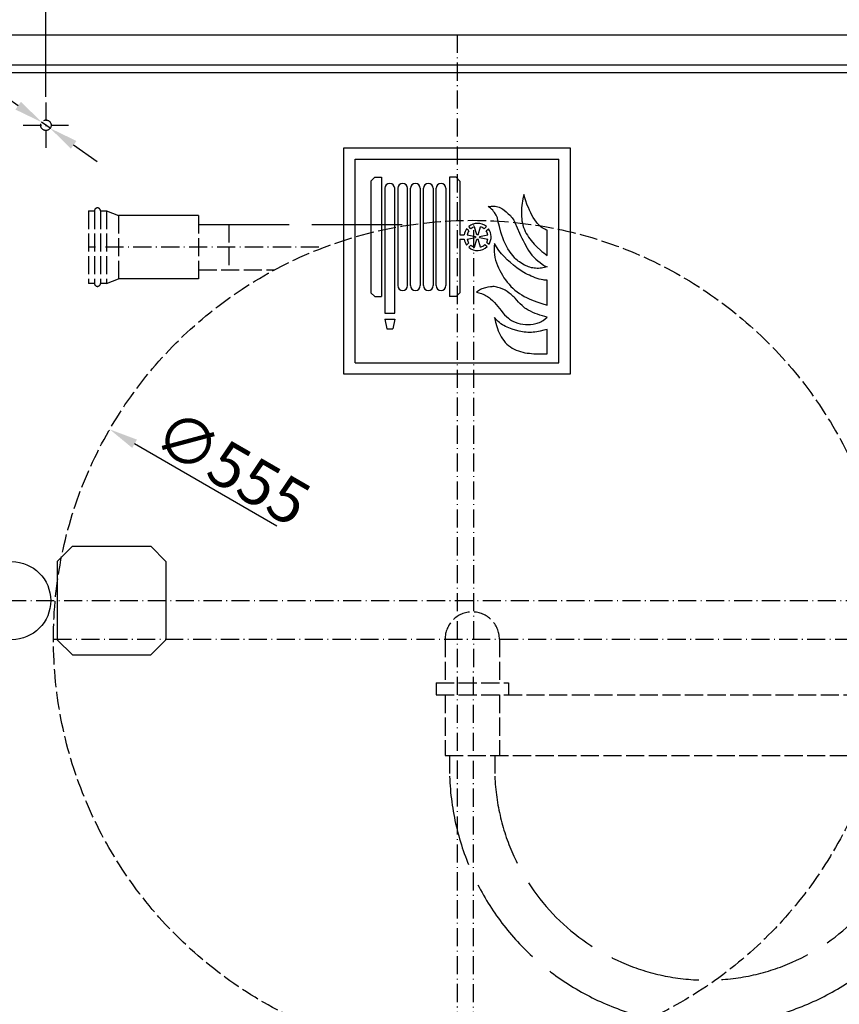
# Model space of a CAD drawing. Extents: x 50 to 84852, y 112 to 5596.
# Drawn here: x 1258 to 1801, y 1056 to 1708 of the extents above; entities that cross this region are included whole.
import ezdxf

# ---------------------------------------------------------------- set-up
doc = ezdxf.new("R2010")
doc.units = 0
doc.header["$MEASUREMENT"] = 0
doc.linetypes.add('ACAD_ISO02W100', pattern=[15, 12, -3])
doc.linetypes.add('ACAD_ISO10W100', pattern=[18.5, 12, -3, 0.5, -3])
doc.layers.get('0').update_dxf_attribs({"linetype": 'CONTINUOUS'})
doc.layers.get('DEFPOINTS').update_dxf_attribs({"linetype": 'CONTINUOUS'})
for name, color, linetype in [('Dodatkowa', 6, 'CONTINUOUS'), ('OSIE', 1, 'ACAD_ISO10W100'), ('PRZERYWANA', 4, 'ACAD_ISO02W100'), ('PRZERYWANE', 4, 'ACAD_ISO02W100'), ('WYMIAROWE', 3, 'CONTINUOUS')]:
    doc.layers.add(name, color=color, linetype=linetype)
doc.styles.get("Standard").update_dxf_attribs({"font": 'ISOCP.shx', "height": 30})
doc.dimstyles.new('ISO-25', dxfattribs={"dimtxt": 2.5, "dimasz": 2.5, "dimexe": 1.25, "dimexo": 0.625, "dimtad": 1, "dimtih": 1, "dimdec": 4, "dimdsep": 46, "dimtxsty": 'Standard', "dimcen": 2.5, "dimadec": 0, "dimazin": 0, "dimtfac": 1, "dimtdec": 4, "dimtmove": 0, "dimatfit": 3, "dimfxl": 0, "dimtvp": 1, "dimtolj": 1, "dimtzin": 0, "dimarcsym": 0})
doc.dimstyles.new('ISO-25$0', dxfattribs={"dimtxt": 2.5, "dimasz": 2.5, "dimexe": 1.25, "dimexo": 0.625, "dimtad": 1, "dimtih": 1, "dimdec": 4, "dimdsep": 46, "dimtxsty": 'Standard', "dimcen": 2.5, "dimadec": 0, "dimazin": 0, "dimtfac": 1, "dimtdec": 4, "dimtmove": 0, "dimatfit": 3, "dimfxl": 0, "dimtvp": 1, "dimtolj": 1, "dimtzin": 0, "dimarcsym": 0})

# ---------------------------------------------------------------- blocks, each defined once
blk = doc.blocks.new('*D1478')
at = {"layer": 'DEFPOINTS', "color": 0}
for p in [(1157.67, 1798.96), (1157.67, 1698.56), (1937.67, 1698.56)]:
    blk.add_point(p, dxfattribs=at)
at = {"layer": 'WYMIAROWE'}
for p, q in [((1157.67, 1702.36), (1157.67, 1806.88)), ((1937.67, 1702.36), (1937.67, 1806.88)), ((1918.68, 1798.96), (1176.67, 1798.96))]:
    blk.add_line(p, q, dxfattribs=at)
for points in [[(1176.67, 1802.13), (1176.67, 1795.8), (1157.67, 1798.96)], [(1918.68, 1802.13), (1918.68, 1795.8), (1937.67, 1798.96)]]:
    blk.add_solid(points, dxfattribs=at)
at = {"layer": 'WYMIAROWE', "insert": (1547.67, 1817.76), "char_height": 30, "attachment_point": 5}
blk.add_mtext('\\A1;780', dxfattribs=at)
blk = doc.blocks.new('*D1482')
at = {"layer": 'DEFPOINTS', "color": 0}
for p in [(1820.17, 1743.34), (1275.17, 1653.56), (1820.17, 1657.06)]:
    blk.add_point(p, dxfattribs=at)
at = {"layer": 'WYMIAROWE'}
for p, q in [((1275.17, 1657.36), (1275.17, 1751.25)), ((1820.17, 1660.86), (1820.17, 1751.25)), ((1294.17, 1743.34), (1801.18, 1743.34))]:
    blk.add_line(p, q, dxfattribs=at)
for points in [[(1294.17, 1746.5), (1294.17, 1740.17), (1275.17, 1743.34)], [(1801.18, 1746.5), (1801.18, 1740.17), (1820.17, 1743.34)]]:
    blk.add_solid(points, dxfattribs=at)
at = {"layer": 'WYMIAROWE', "insert": (1547.67, 1762.14), "char_height": 30, "attachment_point": 5}
blk.add_mtext('\\A1;545', dxfattribs=at)
blk = doc.blocks.new('*D1486')
at = {"layer": 'DEFPOINTS', "color": 0}
for p in [(1272.31, 1640.58), (1278.03, 1636.54)]:
    blk.add_point(p, dxfattribs=at)
at = {"layer": 'WYMIAROWE'}
for p, q in [((1036.66, 1745.18), (1124.46, 1745.18)), ((1124.46, 1745.18), (1256.81, 1651.55)), ((1278.03, 1636.54), (1272.31, 1640.58)), ((1293.54, 1625.57), (1309.04, 1614.6))]:
    blk.add_line(p, q, dxfattribs=at)
for points in [[(1258.64, 1654.14), (1254.98, 1648.97), (1272.31, 1640.58)], [(1295.36, 1628.15), (1291.71, 1622.98), (1278.03, 1636.54)]]:
    blk.add_solid(points, dxfattribs=at)
at = {"layer": 'WYMIAROWE', "insert": (1078.66, 1763.98), "char_height": 30, "attachment_point": 5}
blk.add_mtext('\\A1;4x∅7', dxfattribs=at)
blk = doc.blocks.new('*D1477')
at = {"layer": 'DEFPOINTS', "color": 0}
for p in [(1317.48, 1437.03), (1797.87, 1159.09)]:
    blk.add_point(p, dxfattribs=at)
at = {"layer": 'WYMIAROWE'}
blk.add_line((1428.12, 1373.01), (1333.92, 1427.52), dxfattribs=at)
blk.add_solid([(1335.51, 1430.26), (1332.33, 1424.78), (1317.48, 1437.03)], dxfattribs=at)
at = {"layer": 'WYMIAROWE', "insert": (1398.66, 1411.78), "char_height": 30, "attachment_point": 5, "rotation": 329.94706}
blk.add_mtext('\\A1;∅555', dxfattribs=at)

msp = doc.modelspace()

# ---------------------------------------------------------------- linework, layer by layer
for p, q in [((1157.67164, 1698.55856), (1937.67164, 1698.55856)), ((1157.67164, 1678.55856), (1937.67164, 1678.55856)), ((1182.67164, 1673.55856), (1912.67164, 1673.55856)), ((1472.67164, 1623.55856), (1622.67164, 1623.55856)), ((1472.67164, 1473.55856), (1472.67164, 1623.55856)), ((1622.67164, 1623.55856), (1622.67164, 1473.55856)), ((1480.17164, 1616.05856), (1615.17164, 1616.05856)), ((1480.17164, 1481.05856), (1480.17164, 1616.05856)), ((1615.17164, 1481.05856), (1615.17164, 1616.05856)), ((1490.53421, 1601.55856), (1493.03421, 1604.05856)), ((1490.53421, 1601.55856), (1490.53421, 1527.55856)), ((1493.03421, 1604.05856), (1497.53421, 1604.05856)), ((1497.53421, 1604.05856), (1497.53421, 1525.05856)), ((1547.03421, 1604.05856), (1542.53421, 1604.05856)), ((1542.53421, 1604.05856), (1542.53421, 1525.05856)), ((1549.53421, 1601.55856), (1547.03421, 1604.05856)), ((1549.53421, 1601.55856), (1549.53421, 1566.05856)), ((1499.78421, 1596.80856), (1499.78421, 1514.05856)), ((1506.28421, 1514.05856), (1506.28421, 1596.80856)), ((1508.28421, 1596.80856), (1508.28421, 1532.30856)), ((1514.78421, 1532.30856), (1514.78421, 1596.80856)), ((1516.78421, 1532.30856), (1516.78421, 1596.80856)), ((1523.28421, 1596.80856), (1523.28421, 1532.30856)), ((1525.28421, 1532.30856), (1525.28421, 1596.80856)), ((1531.78421, 1596.80856), (1531.78421, 1532.30856)), ((1533.78421, 1532.30856), (1533.78421, 1596.80856)), ((1540.28421, 1596.80856), (1540.28421, 1532.30856)), ((1549.53421, 1566.05856), (1552.32034, 1566.05856)), ((1555.44447, 1568.55074), (1553.96387, 1569.91752)), ((1554.35707, 1566.05856), (1559.79655, 1564.86523)), ((1556.8081, 1570.01382), (1555.32592, 1571.38206)), ((1560.78556, 1565.93005), (1559.19446, 1571.26676)), ((1561.60336, 1565.93005), (1563.19446, 1571.26676)), ((1561.60336, 1565.93005), (1563.19446, 1571.26676)), ((1562.59237, 1564.86523), (1568.03186, 1566.05856)), ((1565.58082, 1570.01382), (1567.06301, 1571.38206)), ((1566.94446, 1568.55074), (1568.42506, 1569.91752)), ((1549.53421, 1563.05856), (1552.32034, 1563.05856)), ((1549.53421, 1563.05856), (1549.53421, 1527.55856)), ((1555.44447, 1560.56637), (1553.96387, 1559.19959)), ((1554.35707, 1563.05856), (1559.79655, 1564.25188)), ((1559.19446, 1557.85035), (1560.78556, 1563.18706)), ((1563.19446, 1557.85035), (1561.60336, 1563.18706)), ((1562.59237, 1564.25188), (1568.03186, 1563.05856)), ((1565.97107, 1559.44152), (1567.55009, 1558.18628)), ((1567.22313, 1561.00115), (1568.80047, 1559.74725)), ((1556.8081, 1559.1033), (1555.32592, 1557.73505)), ((1490.53421, 1527.55856), (1493.03421, 1525.05856)), ((1549.53421, 1527.55856), (1547.03421, 1525.05856)), ((1493.03421, 1525.05856), (1497.53421, 1525.05856)), ((1547.03421, 1525.05856), (1542.53421, 1525.05856)), ((1499.78421, 1514.05856), (1506.28421, 1514.05856)), ((1499.78421, 1510.05856), (1506.28421, 1510.05856)), ((1499.78421, 1510.05856), (1501.03421, 1503.55856)), ((1506.28421, 1510.05856), (1505.03421, 1503.55856)), ((1501.03421, 1503.55856), (1505.03421, 1503.55856)), ((1480.17164, 1481.05856), (1615.17164, 1481.05856)), ((1622.67164, 1473.55856), (1472.67164, 1473.55856)), ((1292.67164, 1359.55856), (1282.67164, 1349.55856)), ((1292.67164, 1359.55856), (1344.67164, 1359.55856)), ((1354.67164, 1349.55856), (1344.67164, 1359.55856)), ((1282.67164, 1349.55856), (1282.67164, 1297.55856)), ((1354.67164, 1349.55856), (1354.67164, 1297.55856)), ((1282.67164, 1297.55856), (1292.67164, 1287.55856)), ((1344.67164, 1287.55856), (1354.67164, 1297.55856)), ((1292.67164, 1287.55856), (1344.67164, 1287.55856))]:
    msp.add_line(p, q)
for centre, radius, start, end in [((1503.03421, 1596.80856), 3.25, 0, 180), ((1511.53421, 1596.80856), 3.25, 0, 180), ((1520.03421, 1596.80856), 3.25, 0, 180), ((1528.53421, 1596.80856), 3.25, 0, 180), ((1537.03421, 1596.80856), 3.25, 0, 180), ((1561.19446, 1564.55856), 9, 49.30286628, 130.69713372), ((1561.19446, 1564.55856), 9, 143.45596231, 170.40593177), ((1561.19446, 1564.55856), 7, 145.22799396, 167.62637488), ((1561.19446, 1564.55856), 7, 106.6015496, 128.80138282), ((1561.19446, 1564.55856), 1.43115, 73.3984504, 106.6015496), ((1561.19446, 1564.55856), 7, 51.19861718, 73.3984504), ((1561.19446, 1564.55856), 7, 12.37362512, 34.77200604), ((1561.19446, 1564.55856), 9, 327.6838868, 36.54403769), ((1561.19446, 1564.55856), 9, 189.59406823, 216.54403769), ((1561.19446, 1564.55856), 7, 192.37362512, 214.77200604), ((1561.19446, 1564.55856), 1.43115, 167.62637488, 192.37362512), ((1561.19446, 1564.55856), 1.43115, 253.3984504, 286.6015496), ((1561.19446, 1564.55856), 1.43115, 347.62637488, 12.37362512), ((1561.19446, 1564.55856), 7, 286.6015496, 313.0293073), ((1561.19446, 1564.55856), 7, 329.45591844, 347.62637488), ((1561.19446, 1564.55856), 9, 229.30286628, 314.9250582), ((1561.19446, 1564.55856), 7, 231.19861718, 253.3984504), ((1511.53421, 1532.30856), 3.25, 180, 0), ((1520.03421, 1532.30856), 3.25, 180, 0), ((1528.53421, 1532.30856), 3.25, 180, 0), ((1537.03421, 1532.30856), 3.25, 180, 0)]:
    msp.add_arc(centre, radius, start, end)
at = {"color": 7}
for points in [[(1591.81574, 1592.61536), (1591.81574, 1592.61536), (1591.16474, 1589.75486), (1591.16474, 1589.75486)], [(1592.90174, 1589.09043), (1592.90174, 1589.09043), (1591.81574, 1592.61536), (1591.81574, 1592.61536)], [(1590.49274, 1585.40793), (1590.49274, 1585.40793), (1590.35924, 1583.92593), (1590.35924, 1583.92593)], [(1590.67424, 1586.86593), (1590.67424, 1586.86593), (1590.49274, 1585.40793), (1590.49274, 1585.40793)], [(1590.90674, 1588.29693), (1590.90674, 1588.29693), (1590.67424, 1586.86593), (1590.67424, 1586.86593)], [(1591.16474, 1589.75486), (1591.16474, 1589.75486), (1590.90674, 1588.29693), (1590.90674, 1588.29693)], [(1594.17674, 1585.64943), (1594.17674, 1585.64943), (1592.90174, 1589.09043), (1592.90174, 1589.09043)], [(1594.87574, 1583.95143), (1594.87574, 1583.95143), (1594.17674, 1585.64943), (1594.17674, 1585.64943)], [(1568.30346, 1584.77343), (1568.30346, 1584.77343), (1570.14246, 1584.93393), (1570.14246, 1584.93393)], [(1569.83346, 1583.55543), (1569.83346, 1583.55543), (1568.30346, 1584.77343), (1568.30346, 1584.77343)], [(1570.55646, 1582.89243), (1570.55646, 1582.89243), (1569.83346, 1583.55543), (1569.83346, 1583.55543)], [(1570.14246, 1584.93393), (1570.14246, 1584.93393), (1571.05296, 1584.95943), (1571.05296, 1584.95943)], [(1571.23296, 1582.20551), (1571.23296, 1582.20551), (1570.55646, 1582.89243), (1570.55646, 1582.89243)], [(1571.05296, 1584.95943), (1571.05296, 1584.95943), (1571.98746, 1584.95943), (1571.98746, 1584.95943)], [(1571.85846, 1581.43451), (1571.85846, 1581.43451), (1571.23296, 1582.20551), (1571.23296, 1582.20551)], [(1572.42696, 1580.63951), (1572.42696, 1580.63951), (1571.85846, 1581.43451), (1571.85846, 1581.43451)], [(1571.98746, 1584.95943), (1571.98746, 1584.95943), (1572.89196, 1584.87843), (1572.89196, 1584.87843)], [(1573.44096, 1578.94601), (1573.44096, 1578.94601), (1572.42696, 1580.63951), (1572.42696, 1580.63951)], [(1572.89196, 1584.87843), (1572.89196, 1584.87843), (1573.80096, 1584.72093), (1573.80096, 1584.72093)], [(1573.93139, 1578.09701), (1573.93139, 1578.09701), (1573.44096, 1578.94601), (1573.44096, 1578.94601)], [(1573.80096, 1584.72093), (1573.80096, 1584.72093), (1574.68589, 1584.50943), (1574.68589, 1584.50943)], [(1574.68589, 1584.50943), (1574.68589, 1584.50943), (1575.56939, 1584.19143), (1575.56939, 1584.19143)], [(1575.56939, 1584.19143), (1575.56939, 1584.19143), (1576.42739, 1583.81943), (1576.42739, 1583.81943)], [(1576.42739, 1583.81943), (1576.42739, 1583.81943), (1577.23289, 1583.39643), (1577.23289, 1583.39643)], [(1577.23289, 1583.39643), (1577.23289, 1583.39643), (1578.00839, 1582.91793), (1578.00839, 1582.91793)], [(1578.00839, 1582.91793), (1578.00839, 1582.91793), (1578.76289, 1582.38843), (1578.76289, 1582.38843)], [(1578.76289, 1582.38843), (1578.76289, 1582.38843), (1580.21039, 1581.19751), (1580.21039, 1581.19751)], [(1580.21039, 1581.19751), (1580.21039, 1581.19751), (1581.58881, 1579.95101), (1581.58881, 1579.95101)], [(1581.58881, 1579.95101), (1581.58881, 1579.95101), (1582.93731, 1578.65501), (1582.93731, 1578.65501)], [(1590.28724, 1582.46793), (1590.28724, 1582.46793), (1590.25574, 1581.01151), (1590.25574, 1581.01151)], [(1590.25574, 1581.01151), (1590.25574, 1581.01151), (1590.25574, 1579.52801), (1590.25574, 1579.52801)], [(1590.25574, 1579.52801), (1590.25574, 1579.52801), (1590.30674, 1578.07001), (1590.30674, 1578.07001)], [(1590.35924, 1583.92593), (1590.35924, 1583.92593), (1590.28724, 1582.46793), (1590.28724, 1582.46793)], [(1595.63024, 1582.28493), (1595.63024, 1582.28493), (1594.87574, 1583.95143), (1594.87574, 1583.95143)], [(1596.43566, 1580.61251), (1596.43566, 1580.61251), (1595.63024, 1582.28493), (1595.63024, 1582.28493)], [(1597.26216, 1578.99851), (1597.26216, 1578.99851), (1596.43566, 1580.61251), (1596.43566, 1580.61251)], [(1598.14566, 1577.38301), (1598.14566, 1577.38301), (1597.26216, 1578.99851), (1597.26216, 1578.99851)], [(1574.16389, 1577.67251), (1574.16389, 1577.67251), (1573.93139, 1578.09701), (1573.93139, 1578.09701)], [(1574.31839, 1577.19701), (1574.31839, 1577.19701), (1574.16389, 1577.67251), (1574.16389, 1577.67251)], [(1574.73689, 1575.26201), (1574.73689, 1575.26201), (1574.31839, 1577.19701), (1574.31839, 1577.19701)], [(1575.74939, 1571.44908), (1575.74939, 1571.44908), (1574.73689, 1575.26201), (1574.73689, 1575.26201)], [(1582.93731, 1578.65501), (1582.93731, 1578.65501), (1583.55831, 1577.96501), (1583.55831, 1577.96501)], [(1583.55831, 1577.96501), (1583.55831, 1577.96501), (1584.13131, 1577.22251), (1584.13131, 1577.22251)], [(1584.13131, 1577.22251), (1584.13131, 1577.22251), (1584.67431, 1576.48151), (1584.67431, 1576.48151)], [(1584.67431, 1576.48151), (1584.67431, 1576.48151), (1585.14531, 1575.68651), (1585.14531, 1575.68651)], [(1585.14531, 1575.68651), (1585.14531, 1575.68651), (1585.58331, 1574.86751), (1585.58331, 1574.86751)], [(1585.58331, 1574.86751), (1585.58331, 1574.86751), (1585.97631, 1574.01708), (1585.97631, 1574.01708)], [(1585.97631, 1574.01708), (1585.97631, 1574.01708), (1588.91174, 1567.12766), (1588.91174, 1567.12766)], [(1590.30674, 1578.07001), (1590.30674, 1578.07001), (1590.44174, 1576.61351), (1590.44174, 1576.61351)], [(1590.44174, 1576.61351), (1590.44174, 1576.61351), (1590.62174, 1575.15551), (1590.62174, 1575.15551)], [(1590.62174, 1575.15551), (1590.62174, 1575.15551), (1590.90674, 1573.72758), (1590.90674, 1573.72758)], [(1590.90674, 1573.72758), (1590.90674, 1573.72758), (1591.26824, 1572.29658), (1591.26824, 1572.29658)], [(1591.26824, 1572.29658), (1591.26824, 1572.29658), (1591.68674, 1570.88958), (1591.68674, 1570.88958)], [(1599.11316, 1575.82001), (1599.11316, 1575.82001), (1598.14566, 1577.38301), (1598.14566, 1577.38301)], [(1600.17666, 1574.33508), (1600.17666, 1574.33508), (1599.11316, 1575.82001), (1599.11316, 1575.82001)], [(1600.74516, 1573.62108), (1600.74516, 1573.62108), (1600.17666, 1574.33508), (1600.17666, 1574.33508)], [(1601.33916, 1572.93108), (1601.33916, 1572.93108), (1600.74516, 1573.62108), (1600.74516, 1573.62108)], [(1601.99166, 1572.29658), (1601.99166, 1572.29658), (1601.33916, 1572.93108), (1601.33916, 1572.93108)], [(1602.66816, 1571.68608), (1602.66816, 1571.68608), (1601.99166, 1572.29658), (1601.99166, 1572.29658)], [(1576.73639, 1567.60608), (1576.73639, 1567.60608), (1575.74939, 1571.44908), (1575.74939, 1571.44908)], [(1577.33039, 1565.72516), (1577.33039, 1565.72516), (1576.73639, 1567.60608), (1576.73639, 1567.60608)], [(1588.91174, 1567.12766), (1588.91174, 1567.12766), (1589.68724, 1565.43566), (1589.68724, 1565.43566)], [(1591.68674, 1570.88958), (1591.68674, 1570.88958), (1592.22974, 1569.54108), (1592.22974, 1569.54108)], [(1592.22974, 1569.54108), (1592.22974, 1569.54108), (1592.85524, 1568.21658), (1592.85524, 1568.21658)], [(1592.85524, 1568.21658), (1592.85524, 1568.21658), (1593.53174, 1566.91916), (1593.53174, 1566.91916)], [(1593.53174, 1566.91916), (1593.53174, 1566.91916), (1594.28024, 1565.64566), (1594.28024, 1565.64566)], [(1603.39116, 1571.13108), (1603.39116, 1571.13108), (1602.66816, 1571.68608), (1602.66816, 1571.68608)], [(1604.11409, 1570.60158), (1604.11409, 1570.60158), (1603.39116, 1571.13108), (1603.39116, 1571.13108)], [(1604.90009, 1570.12308), (1604.90009, 1570.12308), (1604.11409, 1570.60158), (1604.11409, 1570.60158)], [(1605.70109, 1569.67308), (1605.70109, 1569.67308), (1604.90009, 1570.12308), (1604.90009, 1570.12308)], [(1606.50209, 1569.30108), (1606.50209, 1569.30108), (1605.70109, 1569.67308), (1605.70109, 1569.67308)], [(1607.36009, 1568.98308), (1607.36009, 1568.98308), (1606.50209, 1569.30108), (1606.50209, 1569.30108)], [(1607.36009, 1552.24031), (1607.36009, 1552.24031), (1607.36009, 1568.98308), (1607.36009, 1568.98308)], [(1572.34896, 1560.29366), (1572.34896, 1560.29366), (1572.24696, 1558.43823), (1572.24696, 1558.43823)], [(1573.85346, 1557.93723), (1573.85346, 1557.93723), (1572.34896, 1560.29366), (1572.34896, 1560.29366)], [(1578.00839, 1563.89816), (1578.00839, 1563.89816), (1577.33039, 1565.72516), (1577.33039, 1565.72516)], [(1578.73139, 1562.04266), (1578.73139, 1562.04266), (1578.00839, 1563.89816), (1578.00839, 1563.89816)], [(1579.53839, 1560.24266), (1579.53839, 1560.24266), (1578.73139, 1562.04266), (1578.73139, 1562.04266)], [(1580.42189, 1558.49373), (1580.42189, 1558.49373), (1579.53839, 1560.24266), (1579.53839, 1560.24266)], [(1589.68724, 1565.43566), (1589.68724, 1565.43566), (1590.49274, 1563.73766), (1590.49274, 1563.73766)], [(1590.49274, 1563.73766), (1590.49274, 1563.73766), (1591.35074, 1562.09516), (1591.35074, 1562.09516)], [(1591.35074, 1562.09516), (1591.35074, 1562.09516), (1592.25524, 1560.45416), (1592.25524, 1560.45416)], [(1592.25524, 1560.45416), (1592.25524, 1560.45416), (1594.06874, 1557.19623), (1594.06874, 1557.19623)], [(1594.28024, 1565.64566), (1594.28024, 1565.64566), (1595.06174, 1564.42766), (1595.06174, 1564.42766)], [(1595.06174, 1564.42766), (1595.06174, 1564.42766), (1595.88824, 1563.23666), (1595.88824, 1563.23666)], [(1595.88824, 1563.23666), (1595.88824, 1563.23666), (1596.79716, 1562.09516), (1596.79716, 1562.09516)], [(1596.79716, 1562.09516), (1596.79716, 1562.09516), (1598.66766, 1559.87216), (1598.66766, 1559.87216)], [(1598.66766, 1559.87216), (1598.66766, 1559.87216), (1599.68166, 1558.81173), (1599.68166, 1558.81173)], [(1572.24696, 1558.43823), (1572.24696, 1558.43823), (1572.19446, 1556.58573), (1572.19446, 1556.58573)], [(1572.19446, 1556.58573), (1572.19446, 1556.58573), (1572.27246, 1554.70473), (1572.27246, 1554.70473)], [(1572.27246, 1554.70473), (1572.27246, 1554.70473), (1572.45246, 1552.87923), (1572.45246, 1552.87923)], [(1572.45246, 1552.87923), (1572.45246, 1552.87923), (1572.73746, 1551.02381), (1572.73746, 1551.02381)], [(1575.41339, 1555.63323), (1575.41339, 1555.63323), (1573.85346, 1557.93723), (1573.85346, 1557.93723)], [(1576.24139, 1554.51873), (1576.24139, 1554.51873), (1575.41339, 1555.63323), (1575.41339, 1555.63323)], [(1577.12489, 1553.45973), (1577.12489, 1553.45973), (1576.24139, 1554.51873), (1576.24139, 1554.51873)], [(1578.02939, 1552.40073), (1578.02939, 1552.40073), (1577.12489, 1553.45973), (1577.12489, 1553.45973)], [(1581.37731, 1556.77173), (1581.37731, 1556.77173), (1580.42189, 1558.49373), (1580.42189, 1558.49373)], [(1582.42131, 1555.10373), (1582.42131, 1555.10373), (1581.37731, 1556.77173), (1581.37731, 1556.77173)], [(1583.55831, 1553.51373), (1583.55831, 1553.51373), (1582.42131, 1555.10373), (1582.42131, 1555.10373)], [(1584.75681, 1551.95081), (1584.75681, 1551.95081), (1583.55831, 1553.51373), (1583.55831, 1553.51373)], [(1594.06874, 1557.19623), (1594.06874, 1557.19623), (1595.06174, 1555.60473), (1595.06174, 1555.60473)], [(1595.06174, 1555.60473), (1595.06174, 1555.60473), (1596.07424, 1554.07023), (1596.07424, 1554.07023)], [(1596.07424, 1554.07023), (1596.07424, 1554.07023), (1597.21116, 1552.58673), (1597.21116, 1552.58673)], [(1599.68166, 1558.81173), (1599.68166, 1558.81173), (1600.69416, 1557.77973), (1600.69416, 1557.77973)], [(1600.69416, 1557.77973), (1600.69416, 1557.77973), (1602.82266, 1555.79073), (1602.82266, 1555.79073)], [(1602.82266, 1555.79073), (1602.82266, 1555.79073), (1603.90859, 1554.83673), (1603.90859, 1554.83673)], [(1603.90859, 1554.83673), (1603.90859, 1554.83673), (1605.02459, 1553.93823), (1605.02459, 1553.93823)], [(1605.02459, 1553.93823), (1605.02459, 1553.93823), (1606.17209, 1553.06223), (1606.17209, 1553.06223)], [(1606.17209, 1553.06223), (1606.17209, 1553.06223), (1607.36009, 1552.24031), (1607.36009, 1552.24031)], [(1572.73746, 1551.02381), (1572.73746, 1551.02381), (1573.18146, 1549.22081), (1573.18146, 1549.22081)], [(1573.18146, 1549.22081), (1573.18146, 1549.22081), (1573.72896, 1547.47331), (1573.72896, 1547.47331)], [(1573.72896, 1547.47331), (1573.72896, 1547.47331), (1574.40089, 1545.72431), (1574.40089, 1545.72431)], [(1578.96989, 1551.36731), (1578.96989, 1551.36731), (1578.02939, 1552.40073), (1578.02939, 1552.40073)], [(1580.91239, 1549.40531), (1580.91239, 1549.40531), (1578.96989, 1551.36731), (1578.96989, 1551.36731)], [(1582.96881, 1547.52431), (1582.96881, 1547.52431), (1580.91239, 1549.40531), (1580.91239, 1549.40531)], [(1585.09281, 1545.77531), (1585.09281, 1545.77531), (1582.96881, 1547.52431), (1582.96881, 1547.52431)], [(1586.00181, 1550.43881), (1586.00181, 1550.43881), (1584.75681, 1551.95081), (1584.75681, 1551.95081)], [(1586.67981, 1549.72331), (1586.67981, 1549.72331), (1586.00181, 1550.43881), (1586.00181, 1550.43881)], [(1587.40281, 1549.06181), (1587.40281, 1549.06181), (1586.67981, 1549.72331), (1586.67981, 1549.72331)], [(1588.17831, 1548.47831), (1588.17831, 1548.47831), (1587.40281, 1549.06181), (1587.40281, 1549.06181)], [(1588.98374, 1547.94881), (1588.98374, 1547.94881), (1588.17831, 1548.47831), (1588.17831, 1548.47831)], [(1590.62174, 1546.88981), (1590.62174, 1546.88981), (1588.98374, 1547.94881), (1588.98374, 1547.94881)], [(1592.33324, 1545.93581), (1592.33324, 1545.93581), (1590.62174, 1546.88981), (1590.62174, 1546.88981)], [(1597.21116, 1552.58673), (1597.21116, 1552.58673), (1598.46216, 1551.20681), (1598.46216, 1551.20681)], [(1598.46216, 1551.20681), (1598.46216, 1551.20681), (1599.78516, 1549.90931), (1599.78516, 1549.90931)], [(1599.78516, 1549.90931), (1599.78516, 1549.90931), (1601.18466, 1548.69281), (1601.18466, 1548.69281)], [(1601.18466, 1548.69281), (1601.18466, 1548.69281), (1602.61566, 1547.52431), (1602.61566, 1547.52431)], [(1602.61566, 1547.52431), (1602.61566, 1547.52431), (1604.09459, 1546.41431), (1604.09459, 1546.41431)], [(1604.09459, 1546.41431), (1604.09459, 1546.41431), (1604.86859, 1545.91031), (1604.86859, 1545.91031)], [(1574.40089, 1545.72431), (1574.40089, 1545.72431), (1575.15539, 1544.02938), (1575.15539, 1544.02938)], [(1575.15539, 1544.02938), (1575.15539, 1544.02938), (1575.95639, 1542.35988), (1575.95639, 1542.35988)], [(1575.95639, 1542.35988), (1575.95639, 1542.35988), (1576.81439, 1540.71588), (1576.81439, 1540.71588)], [(1576.81439, 1540.71588), (1576.81439, 1540.71588), (1577.75039, 1539.12438), (1577.75039, 1539.12438)], [(1587.27381, 1544.08038), (1587.27381, 1544.08038), (1585.09281, 1545.77531), (1585.09281, 1545.77531)], [(1589.53124, 1542.52038), (1589.53124, 1542.52038), (1587.27381, 1544.08038), (1587.27381, 1544.08038)], [(1591.89374, 1541.06388), (1591.89374, 1541.06388), (1589.53124, 1542.52038), (1589.53124, 1542.52038)], [(1593.08774, 1540.37538), (1593.08774, 1540.37538), (1591.89374, 1541.06388), (1591.89374, 1541.06388)], [(1594.06874, 1545.11381), (1594.06874, 1545.11381), (1592.33324, 1545.93581), (1592.33324, 1545.93581)], [(1594.30724, 1539.73488), (1594.30724, 1539.73488), (1593.08774, 1540.37538), (1593.08774, 1540.37538)], [(1594.97924, 1544.74488), (1594.97924, 1544.74488), (1594.06874, 1545.11381), (1594.06874, 1545.11381)], [(1595.52674, 1539.12438), (1595.52674, 1539.12438), (1594.30724, 1539.73488), (1594.30724, 1539.73488)], [(1595.88824, 1544.42688), (1595.88824, 1544.42688), (1594.97924, 1544.74488), (1594.97924, 1544.74488)], [(1596.84966, 1544.16138), (1596.84966, 1544.16138), (1595.88824, 1544.42688), (1595.88824, 1544.42688)], [(1597.78416, 1543.97538), (1597.78416, 1543.97538), (1596.84966, 1544.16138), (1596.84966, 1544.16138)], [(1598.74566, 1543.84338), (1598.74566, 1543.84338), (1597.78416, 1543.97538), (1597.78416, 1543.97538)], [(1599.70116, 1543.76538), (1599.70116, 1543.76538), (1598.74566, 1543.84338), (1598.74566, 1543.84338)], [(1600.69416, 1543.73688), (1600.69416, 1543.73688), (1599.70116, 1543.76538), (1599.70116, 1543.76538)], [(1601.65566, 1543.73688), (1601.65566, 1543.73688), (1600.69416, 1543.73688), (1600.69416, 1543.73688)], [(1602.61566, 1543.78938), (1602.61566, 1543.78938), (1601.65566, 1543.73688), (1601.65566, 1543.73688)], [(1603.57266, 1543.89738), (1603.57266, 1543.89738), (1602.61566, 1543.78938), (1602.61566, 1543.78938)], [(1604.53259, 1544.02938), (1604.53259, 1544.02938), (1603.57266, 1543.89738), (1603.57266, 1543.89738)], [(1605.49409, 1544.21538), (1605.49409, 1544.21538), (1604.53259, 1544.02938), (1604.53259, 1544.02938)], [(1604.86859, 1545.91031), (1604.86859, 1545.91031), (1605.67559, 1545.45731), (1605.67559, 1545.45731)], [(1607.36009, 1544.71638), (1607.36009, 1544.71638), (1605.49409, 1544.21538), (1605.49409, 1544.21538)], [(1605.67559, 1545.45731), (1605.67559, 1545.45731), (1607.36009, 1544.71638), (1607.36009, 1544.71638)], [(1577.75039, 1539.12438), (1577.75039, 1539.12438), (1578.73139, 1537.56438), (1578.73139, 1537.56438)], [(1578.73139, 1537.56438), (1578.73139, 1537.56438), (1579.77539, 1536.05546), (1579.77539, 1536.05546)], [(1579.77539, 1536.05546), (1579.77539, 1536.05546), (1580.89139, 1534.59896), (1580.89139, 1534.59896)], [(1580.89139, 1534.59896), (1580.89139, 1534.59896), (1582.08081, 1533.17246), (1582.08081, 1533.17246)], [(1582.08081, 1533.17246), (1582.08081, 1533.17246), (1583.33031, 1531.81796), (1583.33031, 1531.81796)], [(1596.79716, 1538.57238), (1596.79716, 1538.57238), (1595.52674, 1539.12438), (1595.52674, 1539.12438)], [(1598.04366, 1538.03988), (1598.04366, 1538.03988), (1596.79716, 1538.57238), (1596.79716, 1538.57238)], [(1599.33966, 1537.53888), (1599.33966, 1537.53888), (1598.04366, 1538.03988), (1598.04366, 1538.03988)], [(1600.64166, 1537.08896), (1600.64166, 1537.08896), (1599.33966, 1537.53888), (1599.33966, 1537.53888)], [(1601.96466, 1536.66596), (1601.96466, 1536.66596), (1600.64166, 1537.08896), (1600.64166, 1537.08896)], [(1603.28766, 1536.31946), (1603.28766, 1536.31946), (1601.96466, 1536.66596), (1601.96466, 1536.66596)], [(1604.63759, 1536.05546), (1604.63759, 1536.05546), (1603.28766, 1536.31946), (1603.28766, 1536.31946)], [(1605.31409, 1535.97296), (1605.31409, 1535.97296), (1604.63759, 1536.05546), (1604.63759, 1536.05546)], [(1605.98609, 1535.95196), (1605.98609, 1535.95196), (1605.31409, 1535.97296), (1605.31409, 1535.97296)], [(1607.36009, 1535.95196), (1607.36009, 1535.95196), (1605.98609, 1535.95196), (1605.98609, 1535.95196)], [(1607.36009, 1519.31261), (1607.36009, 1519.31261), (1607.36009, 1535.95196), (1607.36009, 1535.95196)], [(1561.81304, 1528.87203), (1561.81304, 1528.87203), (1560.40754, 1527.89553), (1560.40754, 1527.89553)], [(1560.40754, 1527.89553), (1560.40754, 1527.89553), (1562.09654, 1527.47253), (1562.09654, 1527.47253)], [(1562.53604, 1529.29653), (1562.53604, 1529.29653), (1561.81304, 1528.87203), (1561.81304, 1528.87203)], [(1562.09654, 1527.47253), (1562.09654, 1527.47253), (1563.75554, 1526.97153), (1563.75554, 1526.97153)], [(1563.26504, 1529.71953), (1563.26504, 1529.71953), (1562.53604, 1529.29653), (1562.53604, 1529.29653)], [(1564.01354, 1530.09146), (1564.01354, 1530.09146), (1563.26504, 1529.71953), (1563.26504, 1529.71953)], [(1563.75554, 1526.97153), (1563.75554, 1526.97153), (1565.39504, 1526.36103), (1565.39504, 1526.36103)], [(1564.82054, 1530.38696), (1564.82054, 1530.38696), (1564.01354, 1530.09146), (1564.01354, 1530.09146)], [(1565.60054, 1530.65096), (1565.60054, 1530.65096), (1564.82054, 1530.38696), (1564.82054, 1530.38696)], [(1566.43296, 1530.88796), (1566.43296, 1530.88796), (1565.60054, 1530.65096), (1565.60054, 1530.65096)], [(1568.06496, 1531.23446), (1568.06496, 1531.23446), (1566.43296, 1530.88796), (1566.43296, 1530.88796)], [(1569.72996, 1531.49696), (1569.72996, 1531.49696), (1568.06496, 1531.23446), (1568.06496, 1531.23446)], [(1570.58796, 1531.60046), (1570.58796, 1531.60046), (1569.72996, 1531.49696), (1569.72996, 1531.49696)], [(1571.41446, 1531.65746), (1571.41446, 1531.65746), (1570.58796, 1531.60046), (1570.58796, 1531.60046)], [(1572.24696, 1531.63196), (1572.24696, 1531.63196), (1571.41446, 1531.65746), (1571.41446, 1531.65746)], [(1573.07796, 1531.52396), (1573.07796, 1531.52396), (1572.24696, 1531.63196), (1572.24696, 1531.63196)], [(1573.90589, 1531.34246), (1573.90589, 1531.34246), (1573.07796, 1531.52396), (1573.07796, 1531.52396)], [(1574.71139, 1531.12496), (1574.71139, 1531.12496), (1573.90589, 1531.34246), (1573.90589, 1531.34246)], [(1576.32389, 1530.59846), (1576.32389, 1530.59846), (1574.71139, 1531.12496), (1574.71139, 1531.12496)], [(1577.90489, 1530.01496), (1577.90489, 1530.01496), (1576.32389, 1530.59846), (1576.32389, 1530.59846)], [(1578.65939, 1529.66853), (1578.65939, 1529.66853), (1577.90489, 1530.01496), (1577.90489, 1530.01496)], [(1579.40939, 1529.27553), (1579.40939, 1529.27553), (1578.65939, 1529.66853), (1578.65939, 1529.66853)], [(1580.83439, 1528.34553), (1580.83439, 1528.34553), (1579.40939, 1529.27553), (1579.40939, 1529.27553)], [(1582.21431, 1527.34353), (1582.21431, 1527.34353), (1580.83439, 1528.34553), (1580.83439, 1528.34553)], [(1583.53731, 1526.31003), (1583.53731, 1526.31003), (1582.21431, 1527.34353), (1582.21431, 1527.34353)], [(1583.33031, 1531.81796), (1583.33031, 1531.81796), (1584.62331, 1530.51596), (1584.62331, 1530.51596)], [(1584.62331, 1530.51596), (1584.62331, 1530.51596), (1586.00181, 1529.29653), (1586.00181, 1529.29653)], [(1586.00181, 1529.29653), (1586.00181, 1529.29653), (1587.42831, 1528.13403), (1587.42831, 1528.13403)], [(1587.42831, 1528.13403), (1587.42831, 1528.13403), (1588.91174, 1527.07353), (1588.91174, 1527.07353)], [(1588.91174, 1527.07353), (1588.91174, 1527.07353), (1590.46274, 1526.09253), (1590.46274, 1526.09253)], [(1565.39504, 1526.36103), (1565.39504, 1526.36103), (1566.19454, 1525.98903), (1566.19454, 1525.98903)], [(1566.19454, 1525.98903), (1566.19454, 1525.98903), (1566.94896, 1525.59153), (1566.94896, 1525.59153)], [(1566.94896, 1525.59153), (1566.94896, 1525.59153), (1567.73046, 1525.16703), (1567.73046, 1525.16703)], [(1567.73046, 1525.16703), (1567.73046, 1525.16703), (1568.45796, 1524.68703), (1568.45796, 1524.68703)], [(1568.45796, 1524.68703), (1568.45796, 1524.68703), (1569.18246, 1524.18603), (1569.18246, 1524.18603)], [(1569.18246, 1524.18603), (1569.18246, 1524.18603), (1569.85896, 1523.65353), (1569.85896, 1523.65353)], [(1569.85896, 1523.65353), (1569.85896, 1523.65353), (1571.18196, 1522.49103), (1571.18196, 1522.49103)], [(1571.18196, 1522.49103), (1571.18196, 1522.49103), (1572.40146, 1521.21911), (1572.40146, 1521.21911)], [(1572.40146, 1521.21911), (1572.40146, 1521.21911), (1573.54296, 1519.89611), (1573.54296, 1519.89611)], [(1584.83481, 1525.19253), (1584.83481, 1525.19253), (1583.53731, 1526.31003), (1583.53731, 1526.31003)], [(1585.42881, 1524.60903), (1585.42881, 1524.60903), (1584.83481, 1525.19253), (1584.83481, 1525.19253)], [(1586.02881, 1524.00453), (1586.02881, 1524.00453), (1585.42881, 1524.60903), (1585.42881, 1524.60903)], [(1587.14481, 1522.70253), (1587.14481, 1522.70253), (1586.02881, 1524.00453), (1586.02881, 1524.00453)], [(1588.26081, 1521.43061), (1588.26081, 1521.43061), (1587.14481, 1522.70253), (1587.14481, 1522.70253)], [(1589.45474, 1520.24261), (1589.45474, 1520.24261), (1588.26081, 1521.43061), (1588.26081, 1521.43061)], [(1590.69974, 1519.07561), (1590.69974, 1519.07561), (1589.45474, 1520.24261), (1589.45474, 1520.24261)], [(1590.46274, 1526.09253), (1590.46274, 1526.09253), (1592.05274, 1525.16703), (1592.05274, 1525.16703)], [(1592.05274, 1525.16703), (1592.05274, 1525.16703), (1593.68624, 1524.34653), (1593.68624, 1524.34653)], [(1593.68624, 1524.34653), (1593.68624, 1524.34653), (1595.34524, 1523.55003), (1595.34524, 1523.55003)], [(1595.34524, 1523.55003), (1595.34524, 1523.55003), (1597.00416, 1522.83603), (1597.00416, 1522.83603)], [(1597.00416, 1522.83603), (1597.00416, 1522.83603), (1598.72016, 1522.17461), (1598.72016, 1522.17461)], [(1598.72016, 1522.17461), (1598.72016, 1522.17461), (1600.43466, 1521.53411), (1600.43466, 1521.53411)], [(1600.43466, 1521.53411), (1600.43466, 1521.53411), (1603.88759, 1520.39711), (1603.88759, 1520.39711)], [(1603.88759, 1520.39711), (1603.88759, 1520.39711), (1607.36009, 1519.31261), (1607.36009, 1519.31261)], [(1573.54296, 1519.89611), (1573.54296, 1519.89611), (1574.63339, 1518.54311), (1574.63339, 1518.54311)], [(1574.63339, 1518.54311), (1574.63339, 1518.54311), (1576.75739, 1515.73661), (1576.75739, 1515.73661)], [(1576.75739, 1515.73661), (1576.75739, 1515.73661), (1577.87339, 1514.35668), (1577.87339, 1514.35668)], [(1577.87339, 1514.35668), (1577.87339, 1514.35668), (1579.04639, 1513.03368), (1579.04639, 1513.03368)], [(1591.97024, 1517.95811), (1591.97024, 1517.95811), (1590.69974, 1519.07561), (1590.69974, 1519.07561)], [(1592.64224, 1517.45711), (1592.64224, 1517.45711), (1591.97024, 1517.95811), (1591.97024, 1517.95811)], [(1593.34574, 1516.98161), (1593.34574, 1516.98161), (1592.64224, 1517.45711), (1592.64224, 1517.45711)], [(1594.80374, 1516.10861), (1594.80374, 1516.10861), (1593.34574, 1516.98161), (1593.34574, 1516.98161)], [(1596.28124, 1515.28211), (1596.28124, 1515.28211), (1594.80374, 1516.10861), (1594.80374, 1516.10861)], [(1597.80966, 1514.56818), (1597.80966, 1514.56818), (1596.28124, 1515.28211), (1596.28124, 1515.28211)], [(1599.37116, 1513.90668), (1599.37116, 1513.90668), (1597.80966, 1514.56818), (1597.80966, 1514.56818)], [(1600.92066, 1513.29768), (1600.92066, 1513.29768), (1599.37116, 1513.90668), (1599.37116, 1513.90668)], [(1574.00789, 1509.34968), (1574.00789, 1509.34968), (1572.34896, 1511.09568), (1572.34896, 1511.09568)], [(1572.34896, 1511.09568), (1572.34896, 1511.09568), (1573.09896, 1508.16018), (1573.09896, 1508.16018)], [(1573.09896, 1508.16018), (1573.09896, 1508.16018), (1573.93139, 1505.24576), (1573.93139, 1505.24576)], [(1574.86589, 1508.53218), (1574.86589, 1508.53218), (1574.00789, 1509.34968), (1574.00789, 1509.34968)], [(1575.77639, 1507.75818), (1575.77639, 1507.75818), (1574.86589, 1508.53218), (1574.86589, 1508.53218)], [(1576.73639, 1507.04426), (1576.73639, 1507.04426), (1575.77639, 1507.75818), (1575.77639, 1507.75818)], [(1577.71889, 1506.40826), (1577.71889, 1506.40826), (1576.73639, 1507.04426), (1576.73639, 1507.04426)], [(1579.04639, 1513.03368), (1579.04639, 1513.03368), (1580.29289, 1511.81418), (1580.29289, 1511.81418)], [(1580.29289, 1511.81418), (1580.29289, 1511.81418), (1581.61581, 1510.67268), (1581.61581, 1510.67268)], [(1581.61581, 1510.67268), (1581.61581, 1510.67268), (1582.31781, 1510.14468), (1582.31781, 1510.14468)], [(1582.31781, 1510.14468), (1582.31781, 1510.14468), (1583.04081, 1509.63918), (1583.04081, 1509.63918)], [(1583.04081, 1509.63918), (1583.04081, 1509.63918), (1583.79531, 1509.19368), (1583.79531, 1509.19368)], [(1583.79531, 1509.19368), (1583.79531, 1509.19368), (1584.54981, 1508.79168), (1584.54981, 1508.79168)], [(1584.54981, 1508.79168), (1584.54981, 1508.79168), (1586.15781, 1508.07768), (1586.15781, 1508.07768)], [(1586.15781, 1508.07768), (1586.15781, 1508.07768), (1587.79581, 1507.50018), (1587.79581, 1507.50018)], [(1587.79581, 1507.50018), (1587.79581, 1507.50018), (1589.48024, 1507.01876), (1589.48024, 1507.01876)], [(1598.09916, 1506.78026), (1598.09916, 1506.78026), (1599.80466, 1507.12826), (1599.80466, 1507.12826)], [(1599.80466, 1507.12826), (1599.80466, 1507.12826), (1600.64166, 1507.36526), (1600.64166, 1507.36526)], [(1600.64166, 1507.36526), (1600.64166, 1507.36526), (1601.46816, 1507.62918), (1601.46816, 1507.62918)], [(1602.53316, 1512.77118), (1602.53316, 1512.77118), (1600.92066, 1513.29768), (1600.92066, 1513.29768)], [(1601.46816, 1507.62918), (1601.46816, 1507.62918), (1602.27516, 1507.94418), (1602.27516, 1507.94418)], [(1602.27516, 1507.94418), (1602.27516, 1507.94418), (1603.05066, 1508.31618), (1603.05066, 1508.31618)], [(1604.14559, 1512.23868), (1604.14559, 1512.23868), (1602.53316, 1512.77118), (1602.53316, 1512.77118)], [(1603.05066, 1508.31618), (1603.05066, 1508.31618), (1603.83516, 1508.73918), (1603.83516, 1508.73918)], [(1603.83516, 1508.73918), (1603.83516, 1508.73918), (1604.58509, 1509.19368), (1604.58509, 1509.19368)], [(1607.36009, 1511.31318), (1607.36009, 1511.31318), (1604.14559, 1512.23868), (1604.14559, 1512.23868)], [(1604.58509, 1509.19368), (1604.58509, 1509.19368), (1605.98609, 1510.22718), (1605.98609, 1510.22718)], [(1605.98609, 1510.22718), (1605.98609, 1510.22718), (1607.36009, 1511.31318), (1607.36009, 1511.31318)], [(1573.93139, 1505.24576), (1573.93139, 1505.24576), (1574.40089, 1503.81476), (1574.40089, 1503.81476)], [(1574.40089, 1503.81476), (1574.40089, 1503.81476), (1574.91839, 1502.40926), (1574.91839, 1502.40926)], [(1574.91839, 1502.40926), (1574.91839, 1502.40926), (1575.51689, 1501.02926), (1575.51689, 1501.02926)], [(1575.51689, 1501.02926), (1575.51689, 1501.02926), (1576.16339, 1499.65533), (1576.16339, 1499.65533)], [(1578.73139, 1505.80526), (1578.73139, 1505.80526), (1577.71889, 1506.40826), (1577.71889, 1506.40826)], [(1579.79639, 1505.24576), (1579.79639, 1505.24576), (1578.73139, 1505.80526), (1578.73139, 1505.80526)], [(1580.86139, 1504.74026), (1580.86139, 1504.74026), (1579.79639, 1505.24576), (1579.79639, 1505.24576)], [(1581.95631, 1504.26476), (1581.95631, 1504.26476), (1580.86139, 1504.74026), (1580.86139, 1504.74026)], [(1584.15831, 1503.41726), (1584.15831, 1503.41726), (1581.95631, 1504.26476), (1581.95631, 1504.26476)], [(1586.41581, 1502.67326), (1586.41581, 1502.67326), (1584.15831, 1503.41726), (1584.15831, 1503.41726)], [(1588.70031, 1502.04176), (1588.70031, 1502.04176), (1586.41581, 1502.67326), (1586.41581, 1502.67326)], [(1589.84174, 1501.80476), (1589.84174, 1501.80476), (1588.70031, 1502.04176), (1588.70031, 1502.04176)], [(1589.48024, 1507.01876), (1589.48024, 1507.01876), (1591.19624, 1506.70376), (1591.19624, 1506.70376)], [(1591.01024, 1501.58726), (1591.01024, 1501.58726), (1589.84174, 1501.80476), (1589.84174, 1501.80476)], [(1592.17724, 1501.45376), (1592.17724, 1501.45376), (1591.01024, 1501.58726), (1591.01024, 1501.58726)], [(1591.19624, 1506.70376), (1591.19624, 1506.70376), (1592.90174, 1506.48626), (1592.90174, 1506.48626)], [(1593.37124, 1501.35026), (1593.37124, 1501.35026), (1592.17724, 1501.45376), (1592.17724, 1501.45376)], [(1592.90174, 1506.48626), (1592.90174, 1506.48626), (1594.64774, 1506.46676), (1594.64774, 1506.46676)], [(1594.53974, 1501.29776), (1594.53974, 1501.29776), (1593.37124, 1501.35026), (1593.37124, 1501.35026)], [(1595.73374, 1501.29776), (1595.73374, 1501.29776), (1594.53974, 1501.29776), (1594.53974, 1501.29776)], [(1594.64774, 1506.46676), (1594.64774, 1506.46676), (1596.38466, 1506.56876), (1596.38466, 1506.56876)], [(1596.93216, 1501.32476), (1596.93216, 1501.32476), (1595.73374, 1501.29776), (1595.73374, 1501.29776)], [(1596.38466, 1506.56876), (1596.38466, 1506.56876), (1598.09916, 1506.78026), (1598.09916, 1506.78026)], [(1598.09916, 1501.40126), (1598.09916, 1501.40126), (1596.93216, 1501.32476), (1596.93216, 1501.32476)], [(1599.26766, 1501.53626), (1599.26766, 1501.53626), (1598.09916, 1501.40126), (1598.09916, 1501.40126)], [(1600.43466, 1501.69676), (1600.43466, 1501.69676), (1599.26766, 1501.53626), (1599.26766, 1501.53626)], [(1602.76566, 1502.14526), (1602.76566, 1502.14526), (1600.43466, 1501.69676), (1600.43466, 1501.69676)], [(1605.07559, 1502.67326), (1605.07559, 1502.67326), (1602.76566, 1502.14526), (1602.76566, 1502.14526)], [(1607.36009, 1503.25676), (1607.36009, 1503.25676), (1605.07559, 1502.67326), (1605.07559, 1502.67326)], [(1607.36009, 1487.14991), (1607.36009, 1487.14991), (1607.36009, 1503.25676), (1607.36009, 1503.25676)], [(1576.16339, 1499.65533), (1576.16339, 1499.65533), (1576.91789, 1498.33233), (1576.91789, 1498.33233)], [(1576.91789, 1498.33233), (1576.91789, 1498.33233), (1577.71889, 1497.06033), (1577.71889, 1497.06033)], [(1577.71889, 1497.06033), (1577.71889, 1497.06033), (1578.62789, 1495.84083), (1578.62789, 1495.84083)], [(1578.62789, 1495.84083), (1578.62789, 1495.84083), (1579.58939, 1494.67383), (1579.58939, 1494.67383)], [(1579.58939, 1494.67383), (1579.58939, 1494.67383), (1580.62889, 1493.58783), (1580.62889, 1493.58783)], [(1580.62889, 1493.58783), (1580.62889, 1493.58783), (1581.74481, 1492.57983), (1581.74481, 1492.57983)], [(1581.74481, 1492.57983), (1581.74481, 1492.57983), (1582.93731, 1491.65591), (1582.93731, 1491.65591)], [(1582.93731, 1491.65591), (1582.93731, 1491.65591), (1584.18831, 1490.85941), (1584.18831, 1490.85941)], [(1584.18831, 1490.85941), (1584.18831, 1490.85941), (1585.48131, 1490.14691), (1585.48131, 1490.14691)], [(1585.48131, 1490.14691), (1585.48131, 1490.14691), (1586.83431, 1489.53641), (1586.83431, 1489.53641)], [(1586.83431, 1489.53641), (1586.83431, 1489.53641), (1588.23531, 1489.00541), (1588.23531, 1489.00541)], [(1588.23531, 1489.00541), (1588.23531, 1489.00541), (1589.66174, 1488.55541), (1589.66174, 1488.55541)], [(1589.66174, 1488.55541), (1589.66174, 1488.55541), (1591.11374, 1488.18341), (1591.11374, 1488.18341)], [(1591.11374, 1488.18341), (1591.11374, 1488.18341), (1592.59124, 1487.86241), (1592.59124, 1487.86241)], [(1592.59124, 1487.86241), (1592.59124, 1487.86241), (1594.06874, 1487.62541), (1594.06874, 1487.62541)], [(1594.06874, 1487.62541), (1594.06874, 1487.62541), (1595.55224, 1487.43941), (1595.55224, 1487.43941)], [(1595.55224, 1487.43941), (1595.55224, 1487.43941), (1597.03566, 1487.28341), (1597.03566, 1487.28341)], [(1597.03566, 1487.28341), (1597.03566, 1487.28341), (1598.51316, 1487.20091), (1598.51316, 1487.20091)], [(1598.51316, 1487.20091), (1598.51316, 1487.20091), (1601.46816, 1487.09741), (1601.46816, 1487.09741)], [(1601.46816, 1487.09741), (1601.46816, 1487.09741), (1604.43059, 1487.09741), (1604.43059, 1487.09741)], [(1604.43059, 1487.09741), (1604.43059, 1487.09741), (1607.36009, 1487.14991), (1607.36009, 1487.14991)]]:
    msp.add_open_spline(points, degree=3, dxfattribs=at)
at = {"layer": 'Dodatkowa'}
msp.add_circle((1252.51017, 1323.55856), 25.85088, dxfattribs=at)
at = {"layer": 'OSIE'}
for p, q in [((1547.67164, 1698.55856), (1547.67164, 948.55856)), ((1275.17164, 1653.55856), (1275.17164, 1623.55856)), ((1260.17164, 1638.55856), (1290.17164, 1638.55856)), ((1558.47875, 1020.53398), (1558.8063, 1575.58027)), ((1456.09179, 1557.81151), (1303.33089, 1557.81151)), ((1157.67164, 1323.55856), (1937.67164, 1323.55856)), ((1280.17164, 1298.05749), (1835.17164, 1298.05749))]:
    msp.add_line(p, q, dxfattribs=at)
at = {"layer": 'PRZERYWANA'}
for p, q in [((1303.33089, 1581.81151), (1303.33089, 1533.81151)), ((1303.33089, 1581.81151), (1307.33089, 1581.81151)), ((1307.33089, 1581.81151), (1307.33089, 1533.81151)), ((1311.33089, 1581.81151), (1315.33089, 1581.81151)), ((1311.33089, 1581.81151), (1311.33089, 1533.81151)), ((1315.33089, 1581.81151), (1315.33089, 1533.81151)), ((1315.33089, 1581.81151), (1323.33089, 1578.81151)), ((1323.33089, 1578.81151), (1323.33089, 1536.81151)), ((1376.33089, 1578.81151), (1376.33089, 1536.81151)), ((1396.33089, 1572.81151), (1396.33089, 1542.81151)), ((1376.33089, 1542.81151), (1426.8961, 1542.81151)), ((1307.33089, 1533.81151), (1303.33089, 1533.81151)), ((1315.33089, 1533.81151), (1311.33089, 1533.81151)), ((1315.33089, 1533.81151), (1323.33089, 1536.81151)), ((1539.67164, 1298.05856), (1539.67164, 1269.05856)), ((1575.67164, 1298.05856), (1575.67164, 1269.05856)), ((1533.67164, 1269.05856), (1581.67164, 1269.05856)), ((1533.67164, 1269.05856), (1533.67164, 1261.05856)), ((1581.67164, 1269.05856), (1581.67164, 1261.05856)), ((1533.67164, 1261.05856), (1868.67164, 1261.05856)), ((1539.67164, 1261.05856), (1539.67164, 1221.05856)), ((1575.67164, 1261.05856), (1575.67164, 1221.05856)), ((1539.67164, 1221.05856), (1868.67164, 1221.05856)), ((1542.67164, 1221.05856), (1542.67164, 1207.21558)), ((1572.67164, 1221.05856), (1572.67164, 1207.21558))]:
    msp.add_line(p, q, dxfattribs=at)
at = {"layer": 'PRZERYWANA', "ltscale": 5}
for p, q in [((1376.33089, 1578.81151), (1323.33089, 1578.81151)), ((1376.33089, 1572.81151), (1518.72211, 1572.81151)), ((1376.33089, 1536.81151), (1323.33089, 1536.81151))]:
    msp.add_line(p, q, dxfattribs=at)
at = {"layer": 'PRZERYWANA'}
msp.add_circle((1275.17164, 1638.55856), 3.5, dxfattribs=at)
for centre, radius, start, end in [((1309.33089, 1581.81151), 2, 0, 180), ((1309.33089, 1533.81151), 2, 180, 0), ((1557.67164, 1298.05856), 18, 0, 180)]:
    msp.add_arc(centre, radius, start, end, dxfattribs=at)
at = {"layer": 'PRZERYWANA', "ltscale": 5}
for centre, radius, start, end in [((1713.17479, 1213.24333), 170.60302, 182.02479608, 357.9674693), ((1713.176, 1212.74327), 140.60641, 182.25306019, 357.7375537)]:
    msp.add_arc(centre, radius, start, end, dxfattribs=at)
at = {"layer": 'PRZERYWANE'}
msp.add_circle((1557.67164, 1298.05856), 277.5, dxfattribs=at)

# ---------------------------------------------------------------- dimensions: what is measured, and where the dimension line sits
at = {"layer": 'WYMIAROWE'}
dim = msp.add_linear_dim(base=(1157.67164, 1798.96383), p1=(1937.67164, 1698.55856), p2=(1157.67164, 1698.55856), dimstyle='ISO-25$0', override={"dimscale": 6.331839, "dimtxt": 3, "dimasz": 3, "dimexo": 0.6, "dimgap": 0.6, "dimtih": 0, "dimtoh": 1, "dimcen": 3, "dimclrd": 256, "dimclre": 256, "dimclrt": 256, "dimlwd": 65535, "dimlwe": 65535}, dxfattribs=at)
dim.commit()
dim.dimension.update_dxf_attribs({"geometry": '*D1478', "text_midpoint": (1547.67164, 1798.96383), "dimtype": 160})
dim = msp.add_diameter_dim_2p(p1=(1278.0289, 1636.53714), p2=(1272.31439, 1640.57997), text='4x<>', dimstyle='ISO-25', override={"dimscale": 6.331839, "dimtxt": 3, "dimasz": 3, "dimexo": 0.6, "dimgap": 0.6, "dimtih": 0, "dimtoh": 1, "dimcen": 3, "dimclrd": 256, "dimclre": 256, "dimclrt": 256, "dimlwd": 65535, "dimlwe": 65535}, dxfattribs=at)
dim.commit()
dim.dimension.update_dxf_attribs({"geometry": '*D1486', "text_midpoint": (1078.65729, 1745.18453), "dimtype": 163})
dim = msp.add_linear_dim(base=(1820.17164, 1743.33674), p1=(1275.17164, 1653.55856), p2=(1820.17164, 1657.05856), dimstyle='ISO-25$0', override={"dimscale": 6.331839, "dimtxt": 3, "dimasz": 3, "dimexo": 0.6, "dimgap": 0.6, "dimtih": 0, "dimtoh": 1, "dimcen": 3, "dimclrd": 256, "dimclre": 256, "dimclrt": 256, "dimlwd": 65535, "dimlwe": 65535}, dxfattribs=at)
dim.commit()
dim.dimension.update_dxf_attribs({"geometry": '*D1482', "text_midpoint": (1547.67164, 1762.13585)})
dim = msp.add_diameter_dim_2p(p1=(1797.86538, 1159.08656), p2=(1317.4779, 1437.03055), dimstyle='ISO-25', override={"dimscale": 6.331839, "dimtxt": 3, "dimasz": 3, "dimexo": 0.6, "dimgap": 0.6, "dimtih": 0, "dimtoh": 1, "dimcen": 3, "dimclrd": 256, "dimclre": 256, "dimclrt": 256, "dimlwd": 65535, "dimlwe": 65535}, dxfattribs=at)
dim.commit()
dim.dimension.update_dxf_attribs({"geometry": '*D1477', "text_midpoint": (1389.24299, 1395.5085), "dimtype": 163})

doc.saveas('drawing.dxf')
